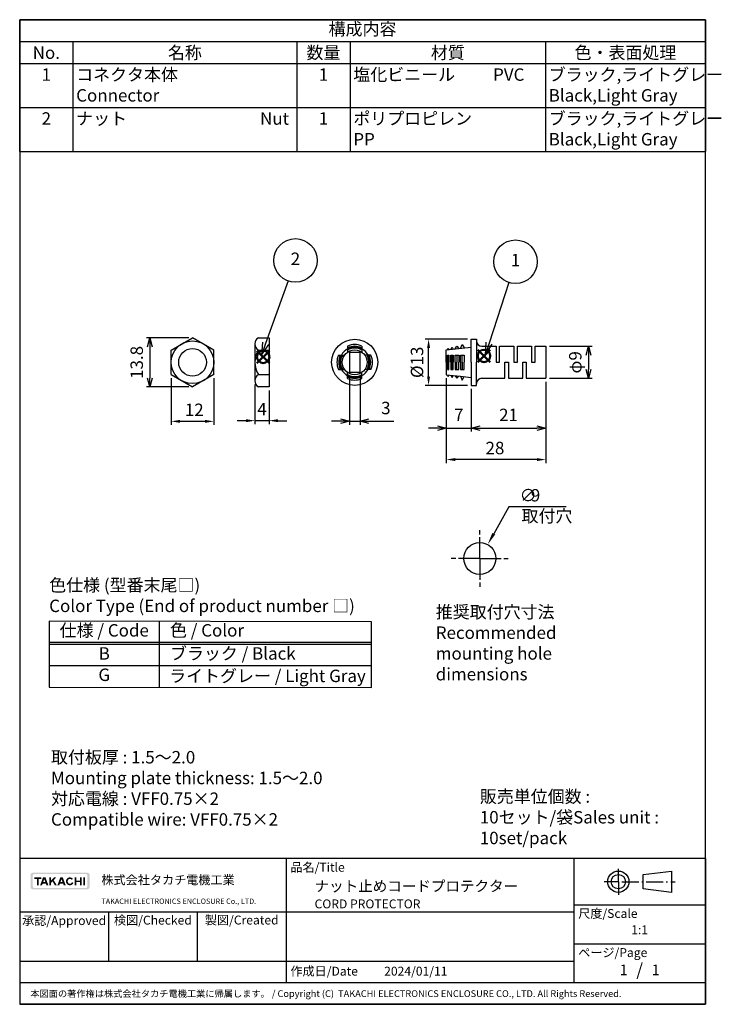
# Model space of a CAD drawing. Units: millimetres. Extents: x 121 to 319, y 116 to 393.
import ezdxf
from ezdxf.enums import TextEntityAlignment as Align

# ---------------------------------------------------------------- set-up
doc = ezdxf.new("R2010")
doc.units = ezdxf.units.MM
for name, pattern in [('AM_ISO08W050', [18, 12, -1.5, 3, -1.5]), ('AM_ISO08W050x2', [9, 6, -0.75, 1.5, -0.75]), ('gen7a', [6.875, 4.75, -0.875, 0.375, -0.875])]:
    doc.linetypes.add(name, pattern=pattern)
doc.layers.add('7A', color=4, linetype='gen7a')
doc.layers.add('RAHM2', color=1, linetype='Continuous')
doc.layers.add('AM_12', color=7, linetype='Continuous', lineweight=50, plot=False)
for name, color, linetype, lineweight in [('AM_5', 3, 'Continuous', 25), ('AM_6', 2, 'Continuous', 35), ('AM_7', 4, 'AM_ISO08W050', 25), ('AM_8', 1, 'Continuous', 25), ('TK1', 7, 'Continuous', 25), ('TK2', 2, 'Continuous', 25)]:
    doc.layers.add(name, color=color, linetype=linetype, lineweight=lineweight)
doc.styles.add('ACISOTS', font='isocp.shx', dxfattribs={"height": 1, "bigfont": 'extfont.shx'})
doc.styles.get("Standard").update_dxf_attribs({"font": 'ISOCP.SHX', "bigfont": 'EXTFONT.SHX'})
doc.dimstyles.new('AM_ISO$0', dxfattribs={"dimtxt": 3.5, "dimasz": 2.5, "dimexe": 1, "dimexo": 1, "dimgap": 1.5, "dimtad": 1, "dimdsep": 46, "dimtxsty": 'STANDARD', "dimblk": 'OPEN30', "dimcen": 0, "dimclrd": 3, "dimclre": 3, "dimclrt": 2, "dimadec": 0, "dimazin": 2, "dimtp": 0.1, "dimtm": 0.1, "dimtfac": 0.71, "dimtmove": 0, "dimatfit": 3, "dimldrblk": 'OPEN30', "dimfxl": 1, "dimlwd": -1, "dimlwe": -1, "dimarcsym": 0})
doc.dimstyles.new('GEN-ISO', dxfattribs={"dimtxt": 3.5, "dimasz": 2.5, "dimexe": 1, "dimexo": 1, "dimgap": 1.5, "dimtad": 1, "dimdsep": 46, "dimtxsty": 'STANDARD', "dimcen": 0, "dimclrd": 256, "dimclre": 256, "dimclrt": 2, "dimadec": 0, "dimazin": 0, "dimtp": 0.1, "dimtm": 0.1, "dimtfac": 0.71, "dimtdec": 3, "dimtmove": 0, "dimatfit": 3, "dimfxl": 1, "dimtzin": 0, "dimarcsym": 0})

# ---------------------------------------------------------------- blocks, each defined once
blk = doc.blocks.new('A$C0FAF06CF')
at = {"layer": 'AM_8'}
h = blk.add_hatch(color=1, dxfattribs=at)
edge = h.paths.add_edge_path()
edge.add_line((-8.013599999999968, -2.41150000000041), (8.013600000000068, -2.411500000000414))
edge.add_arc((8.013600000000054, -1.773380000000512), 0.6381199999999012, 270, 360)
edge.add_line((8.651719999999955, -1.773380000000512), (8.651719999999967, 1.773379999999486))
edge.add_arc((8.013600000000025, 1.773379999999429), 0.638119999999958, 5.1039e-12, 90.00000000000126)
edge.add_line((8.013599999999997, 2.41149999999939), (-8.013599999999997, 2.411499999999387))
edge.add_arc((-8.013600000000025, 1.773379999999436), 0.638119999999951, 89.99999999999682, 179.9999999999955)
edge.add_line((-8.651719999999983, 1.773379999999486), (-8.651719999999983, -1.773380000000505))
edge.add_arc((-8.013600000000025, -1.773380000000457), 0.638119999999951, 180.0000000000043, 270.0000000000045)
edge = h.paths.add_edge_path(flags=16)
edge.add_line((-7.47193999999996, 2.092439999999486), (7.471940000000017, 2.092439999999479))
edge.add_arc((7.471940000000046, 1.550779999999479), 0.5416600000000003, 7.958078640513122e-13, 90.00000000000148, ccw=False)
edge.add_line((8.013600000000025, 1.550779999999486), (8.013600000000025, -1.550780000000505))
edge.add_arc((7.471940000000017, -1.550780000000502), 0.5416600000000074, 270, 359.99999999999966, ccw=False)
edge.add_line((7.471940000000017, -2.092440000000506), (-7.47193999999996, -2.092440000000513))
edge.add_arc((-7.47193999999996, -1.550780000000505), 0.5416600000000074, 180, 270, ccw=False)
edge.add_line((-8.013599999999968, -1.550780000000505), (-8.013599999999968, 1.550779999999486))
edge.add_arc((-7.47193999999996, 1.550779999999486), 0.5416600000000003, 90, 180, ccw=False)
for points in [[(-5.453699999999969, 0.5935999999994924), (-5.453699999999969, 1.038799999999492), (-7.531299999999987, 1.038799999999492), (-7.531299999999987, 0.5935999999994924), (-6.759619999999983, 0.5935999999994924), (-6.759619999999983, -1.224300000000516), (-6.225379999999972, -1.224300000000516), (-6.225379999999972, 0.5935999999994924)], [(-3.146079999999983, 1.038799999999492), (-3.146079999999983, -1.224300000000516), (-2.671199999999942, -1.224300000000516), (-2.671199999999942, -0.6184186206901412), (-2.193432261217481, -0.1027759420753025), (-1.520149446800417, -1.224300000000516), (-0.9571799999999939, -1.224300000000516), (-1.851807874889658, 0.2659306476478651), (-1.135707252964408, 1.038799999999492), (-1.788279380580377, 1.038799999999492), (-2.671199999999942, 0.085886028951558), (-2.671199999999942, 1.038799999999492)], [(4.304715008555604, 1.038799999999492), (4.304715008555604, -1.224300000000516), (4.775885008555576, -1.224300000000516), (4.775885008555576, -0.315350000000512), (5.829525008555606, -0.315350000000512), (5.829525008555606, -1.224300000000516), (6.300695008555578, -1.224300000000516), (6.300695008555578, 1.038799999999492), (5.829525008555606, 1.038799999999492), (5.829525008555606, 0.1298499999994878), (4.775885008555576, 0.1298499999994878), (4.775885008555576, 1.038799999999492)], [(7.280135008555589, -1.224300000000516), (7.280135008555589, 1.038799999999492), (6.805255008555604, 1.038799999999492), (6.805255008555604, -1.224300000000516)]]:
    blk.add_hatch(color=1, dxfattribs=at).paths.add_polyline_path(points)
h = blk.add_hatch(color=1, dxfattribs=at)
h.paths.add_polyline_path([(-5.264049114754044, -1.224300000000516), (-5.084217508196672, -0.734580000000511), (-4.161102491803262, -0.734580000000511), (-3.981270885245876, -1.224300000000516), (-3.420619999999971, -1.224300000000516), (-4.251659999999958, 1.038799999999492), (-4.993659999999977, 1.038799999999492), (-5.82469999999995, -1.224300000000516)])
h.paths.add_polyline_path([(-4.332759934426206, -0.2671200000005083), (-4.912560065573728, -0.2671200000005083), (-4.622659999999967, 0.5223399999994971)], flags=16)
h = blk.add_hatch(color=1, dxfattribs=at)
h.paths.add_polyline_path([(-0.1961891147540484, -1.224300000000516), (-0.0163575081966769, -0.734580000000511), (0.9067575081967476, -0.734580000000511), (1.086589114754119, -1.224300000000516), (1.64724000000001, -1.224300000000516), (0.8162000000000375, 1.038799999999492), (0.0742000000000189, 1.038799999999492), (-0.7568399999999543, -1.224300000000516)])
h.paths.add_polyline_path([(0.7351000655737892, -0.2671200000005083), (0.1552999344262673, -0.2671200000005083), (0.4452000000000283, 0.5223399999994971)], flags=16)
h = blk.add_hatch(color=1, dxfattribs=at)
edge = h.paths.add_edge_path()
edge.add_ellipse((2.878960000000006, -0.0927500000005264), major_axis=(0, 0.7271600000000495), ratio=0.8673469387754511, start_angle=308.5505407908052, end_angle=246.5820184016549)
edge.add_line((3.469375036740871, -0.3484654247793539), (3.94113500855559, -0.5527900000005097))
edge.add_arc((2.878960000000006, -0.0927500000005122), 1.157520000000026, 38.550540790803325, 336.58201840165333, ccw=False)
edge.add_line((3.784208621486186, 0.6286219454599618), (3.397792961318373, 0.3206961337928842))
blk = doc.blocks.new('TK-仕様書(和英併記)_221115')
for p, q in [((0, 41), (-193, 41)), ((-193, 41), (-193, 0)), ((-118, 41), (-118, 6)), ((-37, 41), (-37, 6)), ((0, 41), (0, 0)), ((-17.5, 36.5), (-9.5, 37.5)), ((-17.5, 32.5), (-17.5, 36.5)), ((-9.5, 37.5), (-9.5, 31.5)), ((-9.5, 31.5), (-17.5, 32.5)), ((-37, 28), (0, 28)), ((-193, 25.99999999999994), (-37, 25.99999999999994)), ((-168.0000000000001, 25.99999999999994), (-168, 12)), ((-143.0000000000001, 25.99999999999994), (-143.0000000000001, 12)), ((-37, 17), (0, 17)), ((-37.00000000000012, 12), (-193, 11.99999999999999)), ((0, 6), (-193, 6)), ((0, 0), (-193, 0))]:
    blk.add_line(p, q)
for radius in [3, 2]:
    blk.add_circle((-24.5, 34.5), radius)
at = {"layer": '7A'}
for p, q in [((-24.5, 34.5), (-24.5, 38.07478664473149)), ((-24.5, 34.5), (-28.5, 34.5)), ((-24.5, 34.5), (-24.5, 30.78991724228479)), ((-23.5, 34.5), (-8.5, 34.5))]:
    blk.add_line(p, q, dxfattribs=at)
at = {"xscale": 0.9599999999999999, "yscale": 0.9599999999999999, "zscale": 0.9599999999999999}
blk.add_blockref('A$C0FAF06CF', (-181.6455717699872, 34.68781725888325), dxfattribs=at)
at = {"attachment_point": 4}
for s, insert, char_height, width in [('{\\fMS PGothic|b0|i0|c128|p50;株式会社タカチ電機工業}', (-170, 35), 2.5, 45.82642997810501), ('{\\fArial|b0|i0|c128|p34;TAKACHI ELECTRONICS ENCLOSURE Co., LTD.}', (-170, 29), 1.5, 47.81805962271846)]:
    blk.add_mtext(s, dxfattribs=dict(at, insert=insert, char_height=char_height, width=width))
at = {"insert": (-190, 3), "char_height": 1.9, "attachment_point": 4}
blk.add_mtext_dynamic_manual_height_columns('{\\fMS PGothic|b0|i0|c128|p50;本図面の著作権は株式会社タカチ電機工業に帰属します。\\fMS PGothic|b0|i0|c0|p50; / Copyright (C)\\~ TAKACHI ELECTRONICS \\fMS PGothic|b0|i0|c128|p50;ENCLOSURE CO., LTD. All Rights Reserved.}', width=170.5389916538464, gutter_width=15, heights=[0], dxfattribs=at)
for tag, height, p in [('品名', 3, (-110, 33.24999999999994)), ('TITLE', 2.5, (-110, 28.24999999999994)), ('型番', 3, (-110, 16.8380177036398))]:
    blk.add_attdef(tag, text='', height=height).set_placement(p, align=Align.MIDDLE_LEFT)
for tag, height, p in [('GEN-TITLE-SCA', 2.5, (-18.5, 20.65051770363984)), ('承認', 2.5, (-180.7195176573868, 16.8380177036398)), ('検図', 2.5, (-155.5000000000001, 16.8380177036398)), ('製図', 2.5, (-130.5000000000001, 16.8380177036398)), ('ページNO.', 3, (-23, 9.29271309525528)), ('総ページ数', 3, (-14, 9.29271309525528)), ('部品サイズ', 2.5, (-155.5, 9)), ('GEN-TITLE-DAT', 2.5, (-81.5, 9))]:
    blk.add_attdef(tag, text='', height=height).set_placement(p, align=Align.MIDDLE)
at = {"layer": 'RAHM2', "char_height": 2.5}
for s, insert, width, attachment_point in [('品名/Title', (-116.8002551371314, 39.80103540727967), 90, 1), ('承認/Approved', (-180.5000000000001, 24.8010354072796), 22.21535073038012, 2), ('検図/Checked', (-155.5, 24.92584712714764), 19.85268515870859, 2), ('製図/Created', (-130.5, 24.95800561859733), 19.44564691649168, 2), ('尺度/Scale', (-35.80025513713144, 26.80103540727967), 20, 1), ('ページ/Page', (-35.80025513713144, 15.80103540727967), 20, 1), ('作成日/Date', (-116.8002551371314, 9), 17.84866863742184, 4)]:
    blk.add_mtext(s, dxfattribs=dict(at, insert=insert, width=width, attachment_point=attachment_point))
at = {"layer": 'RAHM2', "color": 0, "insert": (-18.5, 9.29271309525528), "char_height": 3.5, "width": 4.469919821818734, "attachment_point": 5}
blk.add_mtext('/', dxfattribs=at)
blk = doc.blocks.new('*U20')
at = {"layer": 'AM_5', "color": 2, "style": 'ACISOTS'}
for s, p in [('∅', (176.4387704915494, 148.0613795075753)), ('9', (179.5887704915494, 148.0613795075753)), ('取付穴', (176.9637704915494, 142.228046174242))]:
    blk.add_text(s, height=3.5, dxfattribs=at).set_placement(p)
blk = doc.blocks.new('*U19')
at = {"layer": 'AM_5'}
for p, q in [((173.4363386551144, 146.5426860459316), (169.1560318417479, 139.0002641756065)), ((189.5637704915494, 146.5426860459316), (173.4363386551144, 146.5426860459316))]:
    blk.add_line(p, q, dxfattribs=at)
blk.add_trace([(168.7552826887636, 139.2276883848938), (169.5567809947322, 138.7728399663192), (167.4285734610134, 135.9562721350732)], dxfattribs=at)
blk.add_blockref('*U20', (0, 0))
blk = doc.blocks.new('*D22')
at = {"layer": 'AM_5', "lineweight": -2}
for p, q in [((187.4162151146545, 290.4195872108536), (187.4162151146545, 279.1994692487211)), ((191.4162161661083, 288.6875364032848), (191.4162161661083, 279.1994692487211)), ((184.9162151146545, 280.1994692487211), (182.4162151146545, 280.1994692487211)), ((191.4162161661083, 280.1994692487211), (187.4162151146545, 280.1994692487211)), ((193.9162161661083, 280.1994692487211), (196.4162161661083, 280.1994692487211))]:
    blk.add_line(p, q, dxfattribs=at)
at = {"layer": 'AM_5'}
for points in [[(184.9162151146545, 280.6161359153878), (184.9162151146545, 279.7828025820544), (187.4162151146545, 280.1994692487211)], [(193.9162161661083, 280.6161359153878), (193.9162161661083, 279.7828025820544), (191.4162161661083, 280.1994692487211)]]:
    blk.add_solid(points, dxfattribs=at)
at = {"layer": 'Defpoints', "color": 0}
for p in [(187.4162151146545, 291.4195872108536), (191.4162161661083, 289.6875364032847), (187.4162151146545, 280.1994692487211)]:
    blk.add_point(p, dxfattribs=at)
at = {"layer": 'AM_5', "color": 2, "insert": (189.4162156403814, 283.4494692487211), "char_height": 3.5, "attachment_point": 5}
blk.add_mtext('\\A1;4', dxfattribs=at)
blk = doc.blocks.new('*D23')
at = {"layer": 'AM_5', "lineweight": -2}
for p, q in [((163.8584231264544, 292.1516380184225), (163.8584231264544, 278.99967682616)), ((175.8584231264544, 292.1516380184225), (175.8584231264544, 278.99967682616)), ((173.3584231264544, 279.99967682616), (166.3584231264544, 279.99967682616))]:
    blk.add_line(p, q, dxfattribs=at)
at = {"layer": 'AM_5'}
for points in [[(166.3584231264544, 280.4163434928267), (166.3584231264544, 279.5830101594933), (163.8584231264544, 279.99967682616)], [(173.3584231264544, 280.4163434928267), (173.3584231264544, 279.5830101594933), (175.8584231264544, 279.99967682616)]]:
    blk.add_solid(points, dxfattribs=at)
at = {"layer": 'Defpoints', "color": 0}
for p in [(163.8584231264544, 293.1516380184226), (175.8584231264544, 293.1516380184226), (163.8584231264544, 279.99967682616)]:
    blk.add_point(p, dxfattribs=at)
at = {"layer": 'AM_5', "color": 2, "insert": (170.34848330428, 283.250021314349), "char_height": 3.5, "attachment_point": 5}
blk.add_mtext('\\A1;12', dxfattribs=at)
blk = doc.blocks.new('*D24')
at = {"layer": 'AM_5', "lineweight": -2}
for p, q in [((241.2951686587222, 292.1157396335605), (241.2951686587222, 268.2538860848182)), ((269.2951686587221, 291.1157396335604), (269.2951686587221, 268.2538860848182)), ((266.7951686587221, 269.2538860848182), (243.7951686587222, 269.2538860848182))]:
    blk.add_line(p, q, dxfattribs=at)
at = {"layer": 'AM_5'}
for points in [[(243.7951686587222, 269.6705527514849), (243.7951686587222, 268.8372194181515), (241.2951686587222, 269.2538860848182)], [(266.7951686587221, 269.6705527514849), (266.7951686587221, 268.8372194181515), (269.2951686587221, 269.2538860848182)]]:
    blk.add_solid(points, dxfattribs=at)
at = {"layer": 'Defpoints', "color": 0}
for p in [(241.2951686587222, 293.1157396335605), (269.2951686587221, 292.1157396335604), (241.2951686587222, 269.2538860848182)]:
    blk.add_point(p, dxfattribs=at)
at = {"layer": 'AM_5', "color": 2, "insert": (254.983946640901, 272.5042305730072), "char_height": 3.5, "attachment_point": 5}
blk.add_mtext('\\A1;28', dxfattribs=at)
blk = doc.blocks.new('*D25')
at = {"layer": 'AM_5', "lineweight": -2}
for p, q in [((247.2951686587223, 303.1157396335606), (235.2951686587229, 303.1157396335606)), ((236.2951686587229, 292.6157396335606), (236.2951686587229, 300.6157396335606)), ((247.2951686587223, 290.1157396335606), (235.2951686587229, 290.1157396335606))]:
    blk.add_line(p, q, dxfattribs=at)
at = {"layer": 'AM_5'}
for points in [[(235.8785019920563, 300.6157396335606), (236.7118353253895, 300.6157396335606), (236.2951686587229, 303.1157396335606)], [(235.8785019920563, 292.6157396335606), (236.7118353253895, 292.6157396335606), (236.2951686587229, 290.1157396335606)]]:
    blk.add_solid(points, dxfattribs=at)
at = {"layer": 'Defpoints', "color": 0}
for p in [(236.2951686587229, 303.1157396335606), (248.2951686587223, 303.1157396335606), (248.2951686587223, 290.1157396335606)]:
    blk.add_point(p, dxfattribs=at)
at = {"layer": 'AM_5', "color": 2, "insert": (233.0451686587229, 296.6157396335605), "char_height": 3.5, "attachment_point": 5, "rotation": 90}
blk.add_mtext('\\A1;%%c13', dxfattribs=at)
blk = doc.blocks.new('*S32')
at = {"layer": 'AM_12', "color": 4}
for p, q in [((250.1570726964994, 296.6623226480286), (253.6570726964994, 300.1623226480286)), ((250.1570726964994, 300.1623226480286), (253.6570726964994, 296.6623226480286))]:
    blk.add_line(p, q, dxfattribs=at)
blk.add_circle((251.9070726964994, 298.4123226480286), 1.75, dxfattribs=at)
blk = doc.blocks.new('*S33')
at = {"layer": 'AM_12', "color": 4}
for p, q in [((187.9792521309559, 296.3810650966799), (191.4792521309559, 299.8810650966799)), ((187.9792521309559, 299.8810650966799), (191.4792521309559, 296.3810650966799))]:
    blk.add_line(p, q, dxfattribs=at)
blk.add_circle((189.7292521309559, 298.1310650966799), 1.75, dxfattribs=at)
blk = doc.blocks.new('A$C545E6EB5')
for p, q in [((0, 0), (0, -18.5)), ((90.7017152405142, -0.1715792784671066), (0, 0)), ((90.7017152405142, -18.67157927846711), (90.7017152405142, -0.1715792784671066)), ((0, -18.5), (90.7017152405142, -18.67157927846711))]:
    blk.add_line(p, q)
at = {"color": 1}
for p, q in [((31, 0), (31, -18.5)), ((90.7017152405142, -6), (0, -6)), ((90.7017152405142, -6.5), (0, -6.5)), ((90.7017152405142, -12.5), (0, -12.5))]:
    blk.add_line(p, q, dxfattribs=at)
at = {"color": 2, "insert": (0, 1.5), "char_height": 3.5, "attachment_point": 7, "style": 'ACISOTS'}
blk.add_mtext('色仕様 (型番末尾□)\\PColor Type (End of product number □)', dxfattribs=at)
at = {"color": 2, "char_height": 3.5, "style": 'ACISOTS'}
for s, insert, width, attachment_point in [('仕様 / Code', (15.5, -3), 31, 5), ('色 / Color', (34, -3), 25, 4), ('B', (15.5, -9.5), 31, 5), ('ブラック / Black', (34, -9.5), 41, 4), ('G', (15.5, -15.5), 31, 5), ('ライトグレー / Light Gray', (33.76721066626397, -15.81282027265274), 61.84916546655495, 4)]:
    blk.add_mtext(s, dxfattribs=dict(at, insert=insert, width=width, attachment_point=attachment_point))
blk = doc.blocks.new('_Open30')
at = {"color": 0, "linetype": 'ByBlock', "lineweight": -2}
for p, q in [((-1, 0.26794919), (0, 0)), ((0, 0), (-1, -0.26794919)), ((0, 0), (-1, 0))]:
    blk.add_line(p, q, dxfattribs=at)
blk = doc.blocks.new('*D26')
at = {"layer": 'AM_5', "color": 3}
for p, q in [((269.2951686587221, 291.1157396335604), (269.2951686587221, 277.1157396335605)), ((248.2951686587222, 289.1157396335605), (248.2951686587222, 277.1157396335605)), ((250.7951686587222, 278.1157396335605), (266.7951686587221, 278.1157396335605))]:
    blk.add_line(p, q, dxfattribs=at)
at = {"layer": 'Defpoints', "color": 0}
for p in [(269.2951686587221, 292.1157396335604), (248.2951686587222, 290.1157396335605), (269.2951686587221, 278.1157396335605)]:
    blk.add_point(p, dxfattribs=at)
at = {"layer": 'AM_5', "color": 3, "xscale": 2.5, "yscale": 2.5, "zscale": 2.5, "rotation": 180}
blk.add_blockref('_Open30', (248.2951686587222, 278.1157396335605), dxfattribs=at)
at = {"layer": 'AM_5', "color": 3, "xscale": 2.5, "yscale": 2.5, "zscale": 2.5}
blk.add_blockref('_Open30', (269.2951686587221, 278.1157396335605), dxfattribs=at)
at = {"layer": 'AM_5', "color": 2, "insert": (258.7951686587221, 281.3660841217495), "char_height": 3.5, "attachment_point": 5}
blk.add_mtext('21', dxfattribs=at)
blk = doc.blocks.new('*D27')
at = {"layer": 'AM_5', "color": 3}
for p, q in [((241.2951686587222, 292.1157396335605), (241.2951686587222, 277.1157396335604)), ((248.2951686587222, 289.1157396335605), (248.2951686587222, 277.1157396335604)), ((238.7951686587221, 278.1157396335605), (236.2951686587221, 278.1157396335605)), ((241.2951686587222, 278.1157396335605), (248.2951686587222, 278.1157396335605)), ((250.7951686587222, 278.1157396335605), (253.2951686587221, 278.1157396335605))]:
    blk.add_line(p, q, dxfattribs=at)
at = {"layer": 'Defpoints', "color": 0}
for p in [(241.2951686587222, 293.1157396335605), (248.2951686587222, 290.1157396335605), (248.2951686587222, 278.1157396335605)]:
    blk.add_point(p, dxfattribs=at)
at = {"layer": 'AM_5', "color": 3, "xscale": 2.5, "yscale": 2.5, "zscale": 2.5}
blk.add_blockref('_Open30', (241.2951686587222, 278.1157396335605), dxfattribs=at)
at = {"layer": 'AM_5', "color": 3, "xscale": 2.5, "yscale": 2.5, "zscale": 2.5, "rotation": 180}
blk.add_blockref('_Open30', (248.2951686587222, 278.1157396335605), dxfattribs=at)
at = {"layer": 'AM_5', "color": 2, "insert": (244.7951686587221, 281.3657396335604), "char_height": 3.5, "attachment_point": 5}
blk.add_mtext('7', dxfattribs=at)
blk = doc.blocks.new('*D28')
at = {"layer": 'AM_5', "color": 3}
for p, q in [((270.2951686587223, 301.1157396335606), (282.2951686587236, 301.1157396335606)), ((281.2951686587236, 298.6157396335606), (281.2951686587236, 294.6157396335605)), ((270.2951686587223, 292.1157396335605), (282.2951686587236, 292.1157396335605))]:
    blk.add_line(p, q, dxfattribs=at)
at = {"layer": 'Defpoints', "color": 0}
for p in [(269.2951686587223, 301.1157396335606), (269.2951686587223, 292.1157396335605), (281.2951686587236, 292.1157396335605)]:
    blk.add_point(p, dxfattribs=at)
at = {"layer": 'AM_5', "color": 3, "xscale": 2.5, "yscale": 2.5, "zscale": 2.5}
for p, rotation in [((281.2951686587236, 301.1157396335606), 90), ((281.2951686587236, 292.1157396335605), 270)]:
    blk.add_blockref('_Open30', p, dxfattribs=dict(at, rotation=rotation))
at = {"layer": 'AM_5', "color": 2, "insert": (278.0451686587237, 296.6157396335605), "char_height": 3.5, "attachment_point": 5, "rotation": 90}
blk.add_mtext('φ9', dxfattribs=at)
blk = doc.blocks.new('*D29')
at = {"layer": 'AM_5', "color": 3}
for p, q in [((168.8584231264544, 303.4875364032849), (156.8584231264548, 303.4875364032849)), ((157.8584231264548, 300.9875364032849), (157.8584231264548, 292.1875364032849)), ((168.8584231264544, 289.6875364032849), (156.8584231264548, 289.6875364032849))]:
    blk.add_line(p, q, dxfattribs=at)
at = {"layer": 'Defpoints', "color": 0}
for p in [(169.8584231264544, 303.4875364032849), (157.8584231264548, 289.6875364032849), (169.8584231264544, 289.6875364032849)]:
    blk.add_point(p, dxfattribs=at)
at = {"layer": 'AM_5', "color": 3, "xscale": 2.5, "yscale": 2.5, "zscale": 2.5}
for p, rotation in [((157.8584231264548, 303.4875364032849), 90), ((157.8584231264548, 289.6875364032849), 270)]:
    blk.add_blockref('_Open30', p, dxfattribs=dict(at, rotation=rotation))
at = {"layer": 'AM_5', "color": 2, "insert": (154.6084231264549, 296.5875364032847), "char_height": 3.5, "attachment_point": 5, "rotation": 90}
blk.add_mtext('13.8', dxfattribs=at)
blk = doc.blocks.new('*D30')
at = {"layer": 'AM_5', "color": 3}
for p, q in [((214.0023919852461, 292.8657396335604), (214.0023919852461, 279.0576114629524)), ((217.0023919852462, 292.8657396335604), (217.0023919852462, 279.0576114629524)), ((211.5023919852462, 280.0576114629524), (209.0023919852462, 280.0576114629524)), ((214.0023919852461, 280.0576114629524), (217.0023919852462, 280.0576114629524)), ((219.5023919852462, 280.0576114629524), (226.5473667320768, 280.0576114629524))]:
    blk.add_line(p, q, dxfattribs=at)
at = {"layer": 'Defpoints', "color": 0}
for p in [(214.0023919852461, 293.8657396335604), (217.0023919852462, 293.8657396335604), (217.0023919852462, 280.0576114629524)]:
    blk.add_point(p, dxfattribs=at)
at = {"layer": 'AM_5', "color": 3, "xscale": 2.5, "yscale": 2.5, "zscale": 2.5}
blk.add_blockref('_Open30', (214.0023919852461, 280.0576114629524), dxfattribs=at)
at = {"layer": 'AM_5', "color": 3, "xscale": 2.5, "yscale": 2.5, "zscale": 2.5, "rotation": 180}
blk.add_blockref('_Open30', (217.0023919852462, 280.0576114629524), dxfattribs=at)
at = {"layer": 'AM_5', "color": 2, "insert": (224.2748793586614, 283.3076114629524), "char_height": 3.5, "attachment_point": 5}
blk.add_mtext('3', dxfattribs=at)

msp = doc.modelspace()

# ---------------------------------------------------------------- linework, layer by layer
at = {"color": 7}
for p, q in [((121.2086697272536, 393.0058889583204), (314.2086697272536, 393.0058889583204)), ((121.2086697272536, 355.9558889583204), (121.2086697272536, 393.0058889583204)), ((314.2086697272536, 393.0058889583204), (314.2086697272536, 355.9558889583204)), ((121.2086697272536, 355.9558889583204), (314.2086697272536, 355.9558889583204))]:
    msp.add_line(p, q, dxfattribs=at)
at = {"color": 1}
for p, q in [((121.2086697272536, 393.0058889583204), (314.2086697272536, 393.0058889583204)), ((121.2086697272536, 386.8308889583204), (314.2086697272536, 386.8308889583204)), ((136.2086697272536, 386.8308889583204), (136.2086697272536, 380.6558889583204)), ((199.2086697272536, 386.8308889583204), (199.2086697272536, 380.6558889583204)), ((214.2086697272536, 386.8308889583204), (214.2086697272536, 380.6558889583204)), ((269.2086697272537, 386.8308889583204), (269.2086697272537, 380.6558889583204)), ((121.2086697272536, 380.6558889583204), (314.2086697272536, 380.6558889583204)), ((136.2086697272536, 380.6558889583204), (136.2086697272536, 368.3058889583204)), ((199.2086697272536, 380.6558889583204), (199.2086697272536, 368.3058889583204)), ((214.2086697272536, 380.6558889583204), (214.2086697272536, 368.3058889583204)), ((269.2086697272537, 380.6558889583204), (269.2086697272537, 368.3058889583204)), ((121.2086697272536, 368.3058889583204), (314.2086697272536, 368.3058889583204)), ((136.2086697272536, 368.3058889583204), (136.2086697272536, 355.9558889583204)), ((199.2086697272536, 368.3058889583204), (199.2086697272536, 355.9558889583204)), ((214.2086697272536, 368.3058889583204), (214.2086697272536, 355.9558889583204)), ((269.2086697272537, 368.3058889583204), (269.2086697272537, 355.9558889583204))]:
    msp.add_line(p, q, dxfattribs=at)
msp.add_lwpolyline([(121.2086697272536, 116.0058889583204), (314.2086697272536, 116.0058889583204), (314.2086697272536, 393.0058889583204), (121.2086697272536, 393.0058889583204)], close=True)
msp.add_circle((250.7002034622875, 241.4416090424486), 4.5)
at = {"layer": 'AM_5', "color": 3}
for p, q in [((196.7538083320592, 319.5143838112477), (190.428134627632, 301.9303065818761)), ((258.8830717983719, 319.0902395993564), (253.3426991462703, 301.9669546216245)), ((189.5456761043824, 302.2477610950105), (189.2433782447731, 298.6369265076553)), ((190.428134627632, 301.9303065818761), (189.2433782447731, 298.6369265076553)), ((252.450420810455, 302.2556582492429), (252.2652425298934, 298.6369265076553)), ((253.3426991462703, 301.9669546216245), (252.2652425298934, 298.6369265076553)), ((189.2433782447731, 298.6369265076553), (191.3105931508816, 301.6128520687417)), ((252.2652425298934, 298.6369265076553), (254.2349774820856, 301.6782509940062))]:
    msp.add_line(p, q, dxfattribs=at)
for centre in [(198.8271320020624, 325.2777989411342), (260.7686208770315, 324.9177887988026)]:
    msp.add_circle(centre, 6.125, dxfattribs=at)
at = {"layer": 'AM_7', "linetype": 'AM_ISO08W050x2'}
for q in [(250.7002034622875, 249.4416090424486), (242.7002034622875, 241.4416090424486), (258.7002034622874, 241.4416090424486), (250.7002034622875, 233.4416090424486)]:
    msp.add_line((250.7002034622875, 241.4416090424486), q, dxfattribs=at)
at = {"layer": 'TK1'}
for p, q in [((248.2951686587222, 296.6157396335605), (248.2951686587222, 303.1157396335605)), ((248.2951686587222, 303.1157396335605), (249.7951686587222, 303.1157396335605)), ((249.7951686587222, 303.1157396335605), (249.7951686587222, 296.6157396335604)), ((213.5023919852465, 301.1983153285158), (213.5023919852464, 299.4880209568295)), ((214.0023919852461, 299.3657396335603), (214.0023919852461, 293.8657396335604)), ((217.0023919852462, 299.3657396335603), (214.0023919852461, 299.3657396335603)), ((217.0023919852462, 293.8657396335604), (217.0023919852462, 299.3657396335603)), ((217.5023919852464, 301.1983153285156), (217.5023919852463, 299.4880209568293)), ((241.2951686587222, 300.1157396335605), (248.2951686587222, 300.8657396335605)), ((241.2951686587222, 296.6157396335605), (241.2951686587222, 300.1157396335605)), ((241.5951686587222, 300.1478824907033), (241.7951686587222, 300.6157396335618)), ((241.7951686587222, 300.6157396335618), (241.9951686587221, 300.1907396335604)), ((242.5951686587222, 300.2550253478461), (242.8951686587221, 300.8657396335601)), ((242.8951686587221, 300.8657396335601), (243.1951686587222, 300.3193110621319)), ((243.7951686587222, 300.3835967764176), (244.2813281133981, 301.1157396335605)), ((244.2813281133981, 301.1157396335605), (244.7951686587221, 300.4907396335605)), ((245.2951686587222, 300.5443110621319), (245.7951686587222, 301.61573963356)), ((245.7951686587222, 301.61573963356), (246.2951686587222, 300.6514539192748)), ((251.2951686587221, 301.1157396335605), (255.2951686587221, 301.1157396335605)), ((255.2951686587221, 301.1157396335605), (255.2951686587221, 296.6157396335605)), ((256.2951686587222, 296.6157396335605), (256.2951686587222, 301.1157396335605)), ((256.2951686587222, 301.1157396335605), (260.2951686587222, 301.1157396335605)), ((260.2951686587222, 301.1157396335605), (260.2951686587222, 296.6157396335605)), ((261.2951686587221, 296.6157396335605), (261.2951686587221, 301.1157396335605)), ((261.2951686587221, 301.1157396335605), (265.2951686587222, 301.1157396335605)), ((265.2951686587222, 301.1157396335605), (265.2951686587222, 296.6157396335605)), ((266.2951686587222, 296.6157396335605), (266.2951686587222, 301.1157396335605)), ((266.2951686587222, 301.1157396335605), (269.2951686587222, 301.1157396335605)), ((269.2951686587222, 301.1157396335605), (269.2951686587222, 296.6157396335605)), ((210.9198162902909, 298.6157396335604), (212.6301106619772, 298.6157396335604)), ((220.0849676802016, 298.6157396335604), (218.3746733085152, 298.6157396335604)), ((241.2951686587222, 296.6157396335605), (241.2951686587222, 293.1157396335605)), ((241.5951686587222, 296.6157396335605), (241.5951686587222, 298.6157396335605)), ((241.5951686587222, 298.6157396335605), (241.9951686587221, 298.6157396335605)), ((241.5951686587222, 296.6157396335605), (241.5951686587222, 294.6157396335605)), ((241.7951686587222, 298.6157396335605), (241.7951686587222, 296.6157396335605)), ((241.7951686587222, 294.6157396335605), (241.7951686587222, 296.6157396335605)), ((241.9951686587221, 298.6157396335605), (241.9951686587221, 296.6157396335605)), ((241.9951686587221, 294.6157396335605), (241.9951686587221, 296.6157396335605)), ((242.5951686587222, 296.6157396335605), (242.5951686587222, 298.6157396335605)), ((242.5951686587222, 298.6157396335605), (243.1951686587222, 298.6157396335605)), ((242.5951686587222, 296.6157396335605), (242.5951686587222, 294.6157396335605)), ((242.8951686587221, 296.6157396335601), (242.8951686587221, 298.6157396335601)), ((242.8951686587221, 296.6157396335609), (242.8951686587221, 294.6157396335609)), ((243.1951686587222, 298.6157396335605), (243.1951686587222, 296.6157396335605)), ((243.1951686587222, 294.6157396335605), (243.1951686587222, 296.6157396335605)), ((243.7951686587222, 296.6157396335605), (243.7951686587222, 298.6157396335605)), ((243.7951686587222, 298.6157396335605), (244.7951686587221, 298.6157396335605)), ((243.7951686587222, 296.6157396335605), (243.7951686587222, 294.6157396335605)), ((244.2951686587222, 298.6157396335605), (244.2951686587222, 296.6157396335605)), ((244.2951686587222, 294.6157396335605), (244.2951686587222, 296.6157396335605)), ((244.7951686587221, 298.6157396335605), (244.7951686587221, 296.6157396335605)), ((244.7951686587221, 294.6157396335605), (244.7951686587221, 296.6157396335605)), ((245.2951686587222, 296.6157396335605), (245.2951686587222, 298.6157396335605)), ((245.2951686587222, 298.6157396335605), (246.2951686587222, 298.6157396335605)), ((245.2951686587222, 296.6157396335605), (245.2951686587222, 294.6157396335605)), ((245.7951686587222, 296.6157396335601), (245.7951686587222, 298.6157396335605)), ((245.7951686587222, 296.6157396335609), (245.7951686587222, 294.6157396335605)), ((246.2951686587222, 298.6157396335605), (246.2951686587222, 296.6157396335605)), ((246.2951686587222, 294.6157396335605), (246.2951686587222, 296.6157396335605)), ((248.2951686587222, 296.6157396335605), (248.2951686587222, 290.1157396335605)), ((249.7951686587222, 290.1157396335605), (249.7951686587222, 296.6157396335604)), ((255.2951686587221, 296.6157396335605), (256.2951686587222, 296.6157396335605)), ((257.7951686587222, 292.1157396335605), (257.7951686587222, 296.6157396335605)), ((257.7951686587222, 296.6157396335605), (258.7951686587222, 296.6157396335605)), ((258.7951686587222, 296.6157396335605), (258.7951686587222, 292.1157396335604)), ((260.2951686587222, 296.6157396335605), (261.2951686587221, 296.6157396335605)), ((262.7951686587222, 292.1157396335604), (262.7951686587222, 296.6157396335605)), ((262.7951686587222, 296.6157396335605), (263.7951686587221, 296.6157396335605)), ((263.7951686587221, 296.6157396335605), (263.7951686587221, 292.1157396335604)), ((265.2951686587222, 296.6157396335605), (266.2951686587222, 296.6157396335605)), ((269.2951686587222, 296.6157396335605), (269.2951686587221, 292.1157396335604)), ((210.9198162902909, 294.6157396335604), (212.6301106619772, 294.6157396335604)), ((213.5023919852464, 292.0331639386049), (213.5023919852463, 293.7434583102913)), ((214.0023919852461, 293.8657396335604), (217.0023919852462, 293.8657396335604)), ((217.5023919852463, 292.0331639386049), (217.5023919852463, 293.7434583102913)), ((220.0849676802016, 294.6157396335604), (218.3746733085152, 294.6157396335604)), ((241.5951686587222, 294.6157396335605), (241.9951686587221, 294.6157396335605)), ((242.5951686587222, 294.6157396335605), (243.1951686587222, 294.6157396335605)), ((243.7951686587222, 294.6157396335605), (244.7951686587221, 294.6157396335605)), ((245.2951686587222, 294.6157396335605), (246.2951686587222, 294.6157396335605)), ((241.2951686587222, 293.1157396335605), (245.2951686587222, 292.6871682049894)), ((241.5951686587222, 293.0835967764176), (241.7951686587222, 292.6157396335591)), ((241.7951686587222, 292.6157396335591), (241.9951686587221, 293.0407396335605)), ((242.5951686587222, 292.9764539192747), (242.8951686587221, 292.3657396335609)), ((242.8951686587221, 292.3657396335609), (243.1951686587222, 292.9121682049892)), ((243.7951686587222, 292.8478824907033), (244.2813281133981, 292.1157396335605)), ((244.2813281133981, 292.1157396335605), (244.7951686587221, 292.7407396335605)), ((245.2951686587223, 292.687168204989), (248.2951686587222, 292.3657396335605)), ((245.2951686587223, 292.687168204989), (245.7951686587224, 291.6157396335609)), ((245.7951686587224, 291.6157396335609), (246.2951686587223, 292.5800253478462)), ((251.2951686587221, 292.1157396335605), (257.7951686587222, 292.1157396335605)), ((258.7951686587222, 292.1157396335604), (262.7951686587222, 292.1157396335604)), ((263.7951686587221, 292.1157396335604), (269.2951686587222, 292.1157396335604)), ((248.2951686587222, 290.1157396335605), (249.7951686587222, 290.1157396335605))]:
    msp.add_line(p, q, dxfattribs=at)
for radius in [6.5, 3.5]:
    msp.add_circle((215.5023919852462, 296.6157396335603), radius, dxfattribs=at)
for centre, radius, start, end in [((251.2951686587221, 302.6157396335605), 1.5, 180, 270), ((215.5023919852462, 296.6157396335603), 4.249999999999544, 118.0724869358583, 151.9275130641437), ((215.5023919852462, 296.6157396335603), 4.999999999999544, 66.42182152179242, 113.5781784782004), ((215.5023919852462, 296.6157396335603), 4.5, 63.61220003875613, 116.3877999612402), ((215.5023919852462, 296.6157396335603), 4.249999999999544, 61.92751306414168, 118.0724869358546), ((215.5023919852462, 296.6157396335603), 4.000000000001364, 60.00000000000753, 119.999999999985), ((215.5023919852462, 296.6157396335603), 4.249999999999544, 28.07248693585626, 61.92751306414536), ((215.5023919852462, 296.6157396335603), 4.999999999999544, 156.4218215217956, 203.5781784782043), ((215.5023919852462, 296.6157396335603), 4.5, 153.6122000387568, 206.387799961243), ((215.5023919852462, 296.6157396335603), 4.249999999999544, 151.9275130641437, 208.0724869358562), ((215.5023919852462, 296.6157396335603), 4.000000000001364, 150.0000000000111, 209.9999999999889), ((215.5023919852462, 296.6157396335603), 4.000000000001364, 330.000000000011, 29.99999999998891), ((215.5023919852462, 296.6157396335603), 4.249999999999544, 331.9275130641437, 28.07248693585626), ((215.5023919852462, 296.6157396335603), 4.5, 333.6122000387569, 26.38779996124304), ((215.5023919852462, 296.6157396335603), 4.999999999999544, 336.4218215217956, 23.57817847820435), ((215.5023919852462, 296.6157396335603), 4.249999999999544, 208.0724869358543, 241.9275130641453), ((215.5023919852462, 296.6157396335603), 4.249999999999544, 298.0724869358582, 331.9275130641437), ((215.5023919852462, 296.6157396335603), 4.000000000001364, 240.0000000000113, 299.9999999999925), ((215.5023919852462, 296.6157396335603), 4.249999999999544, 241.9275130641453, 298.0724869358582), ((215.5023919852462, 296.6157396335603), 4.5, 243.6122000387598, 296.3877999612439), ((215.5023919852462, 296.6157396335603), 4.999999999999544, 246.421821521796, 293.578178478204), ((251.2951686587221, 290.6157396335605), 1.5, 90, 180)]:
    msp.add_arc(centre, radius, start, end, dxfattribs=at)
at = {"layer": 'TK2'}
for p, q in [((163.8584231264544, 300.079841248698), (169.8584231264544, 303.4875364032848)), ((175.8584231264544, 300.079841248698), (169.8584231264544, 303.4875364032848)), ((188.4162161661083, 303.5439428638358), (191.4162161661083, 303.5439428638358)), ((191.4162161661083, 303.5439428638358), (191.4162161661083, 289.6875364032847)), ((163.8584231264544, 293.1516380184226), (163.8584231264544, 300.079841248698)), ((175.8584231264544, 293.1516380184226), (175.8584231264544, 300.079841248698)), ((187.4162161661083, 301.8098412486908), (187.4162161661083, 291.4216380184298)), ((188.4162161661083, 300.079841248698), (191.4162161661083, 300.079841248698)), ((163.8584231264544, 293.1516380184226), (169.8584231264544, 289.6875364032847)), ((175.8584231264544, 293.1516380184226), (169.8584231264544, 289.6875364032847)), ((188.4162161661083, 293.1516380184226), (191.4162161661083, 293.1516380184226)), ((191.4162161661083, 289.6875364032847), (188.4162161661082, 289.6875364032847))]:
    msp.add_line(p, q, dxfattribs=at)
for radius in [5.999999999999984, 3.9]:
    msp.add_circle((169.8584231264544, 296.6157396335603), radius, dxfattribs=at)
for centre, radius, start, end in [((189.4162140632024, 301.811892056267), 1.999998948547883, 119.9999478273003, 240.0000521727033), ((193.9162161661082, 296.6157396335603), 6.499999999999955, 147.795772496028, 212.2042275039719), ((189.4162140632024, 291.4195872108536), 1.999998948547896, 119.9999478272966, 240.0000521726997)]:
    msp.add_arc(centre, radius, start, end, dxfattribs=at)

# ---------------------------------------------------------------- block references
msp.add_blockref('A$C545E6EB5', (129.5141357814245, 223.7579877072994))
at = {"lineweight": 0}
msp.add_blockref('TK-仕様書(和英併記)_221115', (314.2086697272536, 116.0058889583204), dxfattribs=at).add_auto_attribs({'品名': 'ナット止めコードプロテクター', 'TITLE': 'CORD PROTECTOR', 'GEN-TITLE-DAT': '2024/01/11', 'GEN-TITLE-SCA': '1:1', 'ページNO.': '1', '総ページ数': '1'})
at = {"layer": 'AM_12'}
for name in ['*S33', '*S32']:
    msp.add_blockref(name, (0, 0), dxfattribs=at)
at = {"layer": 'AM_5'}
msp.add_blockref('*U19', (85.49264791936127, 109.3990409594897), dxfattribs=at)

# ---------------------------------------------------------------- texts
at = {"color": 2, "insert": (217.7086697272537, 389.9183889583204), "char_height": 3.5, "attachment_point": 5, "style": 'ACISOTS'}
msp.add_mtext('構成内容', dxfattribs=at)
at = {"color": 2, "char_height": 3.5, "style": 'ACISOTS'}
for s, insert, width, attachment_point in [('No.', (128.7086697272536, 385.4808889583204), 13.2, 2), ('名称', (167.7086697272536, 385.4808889583204), 61.2, 2), ('数量', (206.7086697272537, 385.4808889583204), 13.2, 2), ('材質', (241.7086697272537, 385.4808889583204), 53.2, 2), ('色・表面処理', (291.7086697272537, 385.4808889583204), 43.2, 2), ('コネクタ本体            Connector', (137.1086697272536, 379.3058889583204), 61.2, 1), ('塩化ビニール          PVC', (215.1086697272536, 379.3058889583204), 53.2, 1), ('ブラック,ライトグレー Black,Light Gray', (270.1086697272536, 379.3058889583204), 43.2, 1), ('1', (128.7086697272536, 379.3058889583204), 13.2, 2), ('1', (206.7086697272537, 379.3058889583204), 13.2, 2), ('2', (128.7086697272536, 366.9558889583204), 13.2, 2), ('ナット                                   Nut', (137.1086697272536, 366.9558889583204), 61.2, 1), ('1', (206.7086697272537, 366.9558889583204), 13.2, 2), ('ポリプロピレン          \\PPP', (215.1086697272536, 366.9558889583204), 53.2, 1), ('ブラック,ライトグレー Black,Light Gray', (270.1086697272536, 366.9558889583204), 43.2, 1)]:
    msp.add_mtext(s, dxfattribs=dict(at, insert=insert, width=width, attachment_point=attachment_point))
at = {"char_height": 3.5, "attachment_point": 4, "style": 'ACISOTS'}
for s, insert, width in [('取付板厚 : 1.5～2.0\\PMounting plate thickness: 1.5～2.0\\P対応電線 : VFF0.75×2\\PCompatible wire: VFF0.75×2', (130.0248815513196, 176.3149910099224), 81.03334007522405), ('販売単位個数 : 10セット/袋\\PSales unit : 10set/pack', (250.7213804804585, 168.1783628907832), 54)]:
    msp.add_mtext(s, dxfattribs=dict(at, insert=insert, width=width))
at = {"layer": 'AM_5', "color": 7, "char_height": 3.5, "attachment_point": 5, "style": 'ACISOTS'}
for s, insert in [('2', (198.8271320020624, 325.2777989411342)), ('1', (260.7686208770315, 324.9177887988026))]:
    msp.add_mtext(s, dxfattribs=dict(at, insert=insert))
at = {"layer": 'AM_6', "color": 7, "lineweight": 50, "insert": (238.3208255413588, 228.1342664684719), "char_height": 3.5, "attachment_point": 1}
msp.add_mtext_dynamic_manual_height_columns('推奨取付穴寸法\\PRecommended mounting hole dimensions', width=42.7256243137449, gutter_width=25, heights=[0], dxfattribs=at)

# ---------------------------------------------------------------- dimensions: what is measured, and where the dimension line sits
at = {"layer": 'AM_5'}
for base, p1, p2, angle, picture, middle in [((157.8584231264548, 289.6875364032849), (169.8584231264544, 303.4875364032848), (169.8584231264544, 289.6875364032847), 90.00000000000006, '*D29', (154.6084231264549, 296.5875364032847)), ((269.2951686587221, 278.1157396335605), (248.2951686587222, 290.1157396335605), (269.2951686587221, 292.1157396335604), 1.132e-13, '*D26', (258.7951686587221, 281.3660841217495))]:
    dim = msp.add_linear_dim(base=base, p1=p1, p2=p2, angle=angle, dimstyle='AM_ISO$0', override={"dimpost": ''}, dxfattribs=at)
    dim.commit()
    dim.dimension.update_dxf_attribs({"geometry": picture, "text_midpoint": middle})
for base, p1, p2, angle, text, dimstyle, override, picture, middle in [((236.2951686587229, 303.1157396335606), (248.2951686587222, 290.1157396335605), (248.2951686587222, 303.1157396335605), 90, '%%c<>', 'GEN-ISO', {"dimtol": 0, "dimlim": 0, "dimtp": 0, "dimtm": 0, "dimtfac": 1, "dimtdec": 4, "dimtolj": 1, "dimtzin": 0}, '*D25', (233.0451686587229, 296.6157396335605)), ((281.2951686587236, 292.1157396335605), (269.2951686587222, 301.1157396335605), (269.2951686587222, 292.1157396335604), 90.00000000000003, 'φ<>', 'AM_ISO$0', {"dimpost": ''}, '*D28', (278.0451686587237, 296.6157396335605))]:
    dim = msp.add_linear_dim(base=base, p1=p1, p2=p2, angle=angle, text=text, dimstyle=dimstyle, override=override, dxfattribs=at)
    dim.commit()
    dim.dimension.update_dxf_attribs({"geometry": picture, "text_midpoint": middle})
dim = msp.add_linear_dim(base=(217.0023919852462, 280.0576114629524), p1=(214.0023919852461, 293.8657396335604), p2=(217.0023919852462, 293.8657396335604), angle=1.132e-13, dimstyle='AM_ISO$0', dxfattribs=at)
dim.commit()
dim.dimension.update_dxf_attribs({"geometry": '*D30', "text_midpoint": (224.2748793586614, 280.0576114629524), "dimtype": 160})
for base, p1, p2, override, picture, middle in [((163.8584231264544, 279.99967682616), (175.8584231264544, 293.1516380184226), (163.8584231264544, 293.1516380184226), {"dimtp": 0, "dimtm": 0, "dimtfac": 1, "dimtdec": 4, "dimtolj": 1}, '*D23', (170.34848330428, 279.99967682616)), ((187.4162151146545, 280.1994692487211), (191.4162161661083, 289.6875364032847), (187.4162151146545, 291.4195872108536), {"dimtol": 0, "dimlim": 0, "dimtp": 0, "dimtm": 0, "dimtfac": 1, "dimtdec": 4, "dimtolj": 1, "dimtzin": 0}, '*D22', (189.4162156403814, 280.1994692487211)), ((241.2951686587222, 269.2538860848182), (269.2951686587221, 292.1157396335604), (241.2951686587222, 293.1157396335605), {"dimtp": 0, "dimtm": 0, "dimtfac": 1, "dimtdec": 4, "dimtolj": 1}, '*D24', (254.983946640901, 269.2538860848182))]:
    dim = msp.add_linear_dim(base=base, p1=p1, p2=p2, dimstyle='GEN-ISO', override=override, dxfattribs=at)
    dim.commit()
    dim.dimension.update_dxf_attribs({"geometry": picture, "text_midpoint": middle, "dimtype": 160})
dim = msp.add_linear_dim(base=(248.2951686587222, 278.1157396335605), p1=(241.2951686587222, 293.1157396335605), p2=(248.2951686587222, 290.1157396335605), dimstyle='AM_ISO$0', dxfattribs=at)
dim.commit()
dim.dimension.update_dxf_attribs({"geometry": '*D27', "text_midpoint": (244.7951686587221, 281.3657396335604)})

doc.saveas('drawing.dxf')
